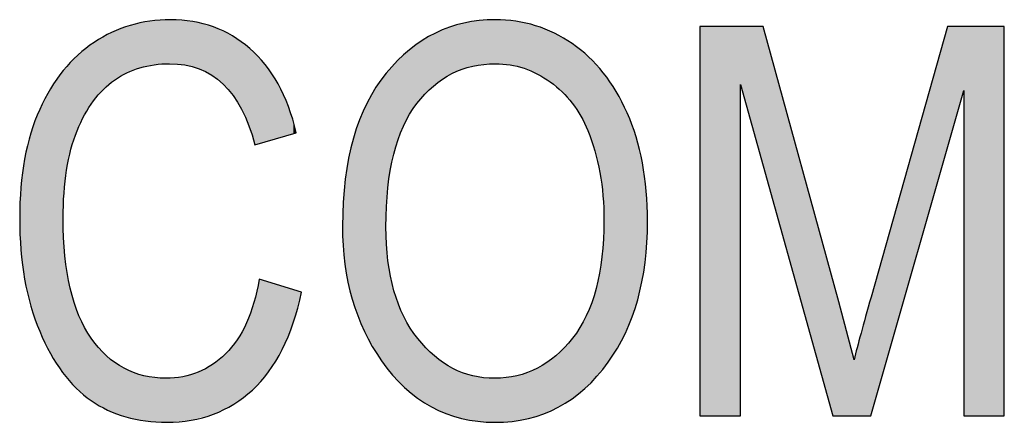
# Model space of a CAD drawing. Extents: x 3.86 to 7.74, y 3.04 to 6.3.
# Drawn here: x 6 to 6.17, y 3.14 to 3.21 of the extents above; entities that cross this region are included whole.
import ezdxf

# ---------------------------------------------------------------- set-up
doc = ezdxf.new("R2010")
doc.units = 0
doc.layers.add('LAYER_1', color=7, linetype='CONTINUOUS')

# ---------------------------------------------------------------- blocks, each defined once
blk = doc.blocks.new('*U101')
at = {"layer": 'LAYER_1', "color": 7}
for points in [[(6.02683, 3.20051), (6.02608, 3.20804), (6.02683, 3.2082)], [(6.0276, 3.20067), (6.02683, 3.2082), (6.0276, 3.20825)], [(6.02963, 3.20081), (6.0276, 3.20825), (6.02963, 3.20839)], [(6.02976, 3.20082), (6.02963, 3.20839), (6.02976, 3.2084)], [(6.03025, 3.20085), (6.02976, 3.2084), (6.03025, 3.20843)], [(6.03039, 3.20084), (6.03025, 3.20843), (6.03039, 3.20844)], [(6.03025, 3.20085), (6.03025, 3.20843), (6.03039, 3.20084)], [(6.03039, 3.20084), (6.03039, 3.20844), (6.0325, 3.20066)], [(6.0325, 3.20066), (6.0325, 3.20827), (6.0329, 3.20063)], [(6.0329, 3.20063), (6.0329, 3.20824), (6.03395, 3.20034)], [(6.03395, 3.20034), (6.03395, 3.20816), (6.03423, 3.20027)], [(6.03423, 3.20027), (6.03423, 3.20813), (6.03518, 3.20001)], [(6.02073, 3.19803), (6.02024, 3.20625), (6.02073, 3.20643)], [(6.02237, 3.19899), (6.02073, 3.20643), (6.02237, 3.20706)], [(6.02268, 3.19917), (6.02237, 3.20706), (6.02268, 3.20718)], [(6.02283, 3.19926), (6.02268, 3.20718), (6.02283, 3.20723)], [(6.02345, 3.19949), (6.02283, 3.20723), (6.02345, 3.20747)], [(6.02512, 3.20014), (6.02345, 3.20747), (6.02512, 3.20783)], [(6.0258, 3.20028), (6.02512, 3.20783), (6.0258, 3.20798)], [(6.02608, 3.20035), (6.0258, 3.20798), (6.02608, 3.20804)], [(6.03518, 3.20001), (6.03518, 3.20789), (6.03531, 3.19997)], [(6.03531, 3.19997), (6.03531, 3.20785), (6.0375, 3.19888)], [(6.0375, 3.19888), (6.0375, 3.20728), (6.03765, 3.19877)], [(6.03765, 3.19877), (6.03765, 3.20724), (6.0378, 3.19865)], [(6.0378, 3.19865), (6.0378, 3.2072), (6.03781, 3.19864)], [(6.03781, 3.19864), (6.03781, 3.2072), (6.03945, 3.19735)], [(6.01881, 3.19643), (6.0172, 3.20454), (6.01881, 3.20544)], [(6.01934, 3.19687), (6.01881, 3.20544), (6.01934, 3.20574)], [(6.01955, 3.19705), (6.01934, 3.20574), (6.01955, 3.20586)], [(6.02024, 3.19762), (6.01955, 3.20586), (6.02024, 3.20625)], [(6.03945, 3.19735), (6.03945, 3.20642), (6.03991, 3.19684)], [(6.03991, 3.19684), (6.03991, 3.20621), (6.04108, 3.1955)], [(6.04108, 3.1955), (6.04108, 3.20565), (6.04118, 3.19539)], [(6.04118, 3.19539), (6.04118, 3.20558), (6.04134, 3.19514)], [(6.04134, 3.19514), (6.04134, 3.20547), (6.04189, 3.19424)], [(6.04189, 3.19424), (6.04189, 3.20507), (6.04267, 3.19299)], [(6.01558, 3.19204), (6.0146, 3.20249), (6.01558, 3.20326)], [(6.0167, 3.19382), (6.01558, 3.20326), (6.0167, 3.20414)], [(6.01671, 3.19384), (6.0167, 3.20414), (6.01671, 3.20415)], [(6.01709, 3.19443), (6.01671, 3.20415), (6.01709, 3.20445)], [(6.0172, 3.19456), (6.01709, 3.20445), (6.0172, 3.20454)], [(6.04267, 3.19299), (6.04267, 3.2045), (6.04352, 3.19108)], [(6.04352, 3.19108), (6.04352, 3.20389), (6.04394, 3.19015)], [(6.04394, 3.19015), (6.04394, 3.20359), (6.04408, 3.18968)], [(6.04408, 3.18968), (6.04408, 3.20348), (6.04453, 3.18826)], [(6.01411, 3.18877), (6.01322, 3.20109), (6.01411, 3.20203)], [(6.01427, 3.18927), (6.01411, 3.20203), (6.01427, 3.2022)], [(6.01439, 3.18953), (6.01427, 3.2022), (6.01439, 3.20233)], [(6.0146, 3.18995), (6.01439, 3.20233), (6.0146, 3.20249)], [(6.04453, 3.18826), (6.04453, 3.20301), (6.04479, 3.18744)], [(6.04479, 3.18744), (6.04479, 3.20275), (6.04497, 3.18688)], [(6.01187, 3.14748), (6.01177, 3.19949), (6.01187, 3.19964)], [(6.01189, 3.17482), (6.01187, 3.19964), (6.01189, 3.19967)], [(6.01202, 3.17854), (6.01189, 3.19967), (6.01202, 3.19981)], [(6.01217, 3.17989), (6.01202, 3.19981), (6.01217, 3.19997)], [(6.01247, 3.18251), (6.01217, 3.19997), (6.01247, 3.20029)], [(6.01308, 3.18541), (6.01247, 3.20029), (6.01308, 3.20094)], [(6.01322, 3.18608), (6.01308, 3.20094), (6.01322, 3.20109)], [(6.01177, 3.14761), (6.0097, 3.19655), (6.01177, 3.19949)], [(6.01177, 3.14761), (6.01177, 3.19949), (6.01187, 3.14748)], [(6.00967, 3.15088), (6.00782, 3.19295), (6.00967, 3.19648)], [(6.0097, 3.15082), (6.00967, 3.19648), (6.0097, 3.19655)], [(6.00967, 3.15088), (6.00967, 3.19648), (6.0097, 3.15082)], [(6.0097, 3.15082), (6.0097, 3.19655), (6.01177, 3.14761)], [(6.00782, 3.15471), (6.00631, 3.1889), (6.00782, 3.19295)], [(6.00782, 3.15471), (6.00782, 3.19295), (6.00967, 3.15088)], [(6.00631, 3.15902), (6.00523, 3.18441), (6.00631, 3.1889)], [(6.00631, 3.15902), (6.00631, 3.1889), (6.00782, 3.15471)], [(6.00523, 3.1637), (6.00459, 3.17951), (6.00523, 3.18441)], [(6.00523, 3.1637), (6.00523, 3.18441), (6.00631, 3.15902)], [(6.00459, 3.16876), (6.00437, 3.17418), (6.00459, 3.17951)], [(6.00459, 3.16876), (6.00459, 3.17951), (6.00523, 3.1637)], [(6.01187, 3.14748), (6.01187, 3.17418), (6.01189, 3.14746)], [(6.01189, 3.14746), (6.01189, 3.17371), (6.01202, 3.14731)], [(6.01202, 3.14731), (6.01202, 3.17098), (6.01217, 3.14713)], [(6.01217, 3.14713), (6.01217, 3.16772), (6.01247, 3.14679)], [(6.01247, 3.14679), (6.01247, 3.16588), (6.01308, 3.14608)], [(6.0457, 3.14587), (6.04497, 3.16044), (6.0457, 3.16368)], [(6.01308, 3.14608), (6.01308, 3.16211), (6.01322, 3.14592)], [(6.01322, 3.14592), (6.01322, 3.16168), (6.01411, 3.14489)], [(6.01411, 3.14489), (6.01411, 3.1589), (6.01427, 3.14476)], [(6.04453, 3.14456), (6.04408, 3.15771), (6.04453, 3.15894)], [(6.04479, 3.14485), (6.04453, 3.15894), (6.04479, 3.15965)], [(6.04497, 3.14505), (6.04479, 3.15965), (6.04497, 3.16044)], [(6.01427, 3.14476), (6.01427, 3.15838), (6.01439, 3.14466)], [(6.01439, 3.14466), (6.01439, 3.158), (6.0146, 3.14449)], [(6.0146, 3.14449), (6.0146, 3.15737), (6.01558, 3.14368)], [(6.04394, 3.14411), (6.04352, 3.15616), (6.04394, 3.1573)], [(6.04408, 3.14422), (6.04394, 3.1573), (6.04408, 3.15771)], [(6.01558, 3.14368), (6.01558, 3.15557), (6.0167, 3.14274)], [(6.04352, 3.14379), (6.04267, 3.15463), (6.04352, 3.15616)], [(6.04267, 3.14315), (6.04189, 3.15322), (6.04267, 3.15463)], [(6.0167, 3.14274), (6.0167, 3.15351), (6.01671, 3.14274)], [(6.01671, 3.14274), (6.01671, 3.15349), (6.01709, 3.14252)], [(6.01709, 3.14252), (6.01709, 3.15306), (6.0172, 3.14245)], [(6.0172, 3.14245), (6.0172, 3.15293), (6.01881, 3.14153)], [(6.04108, 3.14201), (6.03991, 3.15083), (6.04108, 3.15224)], [(6.04118, 3.14206), (6.04108, 3.15224), (6.04118, 3.15236)], [(6.04134, 3.14214), (6.04118, 3.15236), (6.04134, 3.15255)], [(6.04189, 3.14256), (6.04134, 3.15255), (6.04189, 3.15322)], [(6.01881, 3.14153), (6.01881, 3.15109), (6.01934, 3.14123)], [(6.01934, 3.14123), (6.01934, 3.15047), (6.01955, 3.14111)], [(6.03945, 3.14121), (6.03781, 3.14911), (6.03945, 3.15046)], [(6.03991, 3.14143), (6.03945, 3.15046), (6.03991, 3.15083)], [(6.01955, 3.14111), (6.01955, 3.15033), (6.02024, 3.14085)], [(6.02024, 3.14085), (6.02024, 3.14984), (6.02073, 3.14067)], [(6.02073, 3.14067), (6.02073, 3.14949), (6.02237, 3.14005)], [(6.0375, 3.14031), (6.03531, 3.14773), (6.0375, 3.1489)], [(6.03765, 3.14035), (6.0375, 3.1489), (6.03765, 3.14898)], [(6.0378, 3.14039), (6.03765, 3.14898), (6.0378, 3.1491)], [(6.03781, 3.1404), (6.0378, 3.1491), (6.03781, 3.14911)], [(6.02237, 3.14005), (6.02237, 3.14832), (6.02268, 3.13994)], [(6.02268, 3.13994), (6.02268, 3.1482), (6.02283, 3.1399)], [(6.02283, 3.1399), (6.02283, 3.14815), (6.02345, 3.13978)], [(6.02345, 3.13978), (6.02345, 3.14791), (6.02512, 3.13943)], [(6.02512, 3.13943), (6.02512, 3.14728), (6.0258, 3.13929)], [(6.0258, 3.13929), (6.0258, 3.14703), (6.02608, 3.13923)], [(6.02608, 3.13923), (6.02608, 3.14699), (6.02683, 3.13919)], [(6.0329, 3.13926), (6.0325, 3.14686), (6.0329, 3.14698)], [(6.03395, 3.13935), (6.0329, 3.14698), (6.03395, 3.14729)], [(6.03423, 3.13943), (6.03395, 3.14729), (6.03423, 3.14737)], [(6.03518, 3.13968), (6.03423, 3.14737), (6.03518, 3.14765)], [(6.03531, 3.13972), (6.03518, 3.14765), (6.03531, 3.14773)], [(6.02683, 3.13919), (6.02683, 3.14691), (6.0276, 3.13914)], [(6.0276, 3.13914), (6.0276, 3.14682), (6.02963, 3.13901)], [(6.02976, 3.139), (6.02963, 3.14659), (6.02976, 3.14661)], [(6.02963, 3.13901), (6.02963, 3.14659), (6.02976, 3.139)], [(6.03025, 3.13904), (6.02976, 3.14661), (6.03025, 3.14665)], [(6.03039, 3.13905), (6.03025, 3.14665), (6.03039, 3.14666)], [(6.0325, 3.13923), (6.03039, 3.14666), (6.0325, 3.14686)]]:
    blk.add_solid(points, dxfattribs=at)
at = {"layer": 'LAYER_1', "color": 7, "extrusion": (0, 0, -1)}
for points in [[(-6.02683, 3.20051), (-6.02683, 3.2082), (-6.0276, 3.20067)], [(-6.0276, 3.20067), (-6.0276, 3.20825), (-6.02963, 3.20081)], [(-6.02963, 3.20081), (-6.02963, 3.20839), (-6.02976, 3.20082)], [(-6.02976, 3.20082), (-6.02976, 3.2084), (-6.03025, 3.20085)], [(-6.0325, 3.20066), (-6.03039, 3.20844), (-6.0325, 3.20827)], [(-6.0329, 3.20063), (-6.0325, 3.20827), (-6.0329, 3.20824)], [(-6.03395, 3.20034), (-6.0329, 3.20824), (-6.03395, 3.20816)], [(-6.03423, 3.20027), (-6.03395, 3.20816), (-6.03423, 3.20813)], [(-6.03518, 3.20001), (-6.03423, 3.20813), (-6.03518, 3.20789)], [(-6.02073, 3.19803), (-6.02073, 3.20643), (-6.02237, 3.19899)], [(-6.02237, 3.19899), (-6.02237, 3.20706), (-6.02268, 3.19917)], [(-6.02268, 3.19917), (-6.02268, 3.20718), (-6.02283, 3.19926)], [(-6.02283, 3.19926), (-6.02283, 3.20723), (-6.02345, 3.19949)], [(-6.02345, 3.19949), (-6.02345, 3.20747), (-6.02512, 3.20014)], [(-6.02512, 3.20014), (-6.02512, 3.20783), (-6.0258, 3.20028)], [(-6.0258, 3.20028), (-6.0258, 3.20798), (-6.02608, 3.20035)], [(-6.02608, 3.20035), (-6.02608, 3.20804), (-6.02683, 3.20051)], [(-6.03531, 3.19997), (-6.03518, 3.20789), (-6.03531, 3.20785)], [(-6.0375, 3.19888), (-6.03531, 3.20785), (-6.0375, 3.20728)], [(-6.03765, 3.19877), (-6.0375, 3.20728), (-6.03765, 3.20724)], [(-6.0378, 3.19865), (-6.03765, 3.20724), (-6.0378, 3.2072)], [(-6.03781, 3.19864), (-6.0378, 3.2072), (-6.03781, 3.2072)], [(-6.03945, 3.19735), (-6.03781, 3.2072), (-6.03945, 3.20642)], [(-6.01881, 3.19643), (-6.01881, 3.20544), (-6.01934, 3.19687)], [(-6.01934, 3.19687), (-6.01934, 3.20574), (-6.01955, 3.19705)], [(-6.01955, 3.19705), (-6.01955, 3.20586), (-6.02024, 3.19762)], [(-6.02024, 3.19762), (-6.02024, 3.20625), (-6.02073, 3.19803)], [(-6.03991, 3.19684), (-6.03945, 3.20642), (-6.03991, 3.20621)], [(-6.04108, 3.1955), (-6.03991, 3.20621), (-6.04108, 3.20565)], [(-6.04118, 3.19539), (-6.04108, 3.20565), (-6.04118, 3.20558)], [(-6.04134, 3.19514), (-6.04118, 3.20558), (-6.04134, 3.20547)], [(-6.04189, 3.19424), (-6.04134, 3.20547), (-6.04189, 3.20507)], [(-6.04267, 3.19299), (-6.04189, 3.20507), (-6.04267, 3.2045)], [(-6.01558, 3.19204), (-6.01558, 3.20326), (-6.0167, 3.19382)], [(-6.0167, 3.19382), (-6.0167, 3.20414), (-6.01671, 3.19384)], [(-6.01671, 3.19384), (-6.01671, 3.20415), (-6.01709, 3.19443)], [(-6.01709, 3.19443), (-6.01709, 3.20445), (-6.0172, 3.19456)], [(-6.0172, 3.19456), (-6.0172, 3.20454), (-6.01881, 3.19643)], [(-6.04352, 3.19108), (-6.04267, 3.2045), (-6.04352, 3.20389)], [(-6.04394, 3.19015), (-6.04352, 3.20389), (-6.04394, 3.20359)], [(-6.04408, 3.18968), (-6.04394, 3.20359), (-6.04408, 3.20348)], [(-6.04453, 3.18826), (-6.04408, 3.20348), (-6.04453, 3.20301)], [(-6.01411, 3.18877), (-6.01411, 3.20203), (-6.01427, 3.18927)], [(-6.01427, 3.18927), (-6.01427, 3.2022), (-6.01439, 3.18953)], [(-6.01439, 3.18953), (-6.01439, 3.20233), (-6.0146, 3.18995)], [(-6.0146, 3.18995), (-6.0146, 3.20249), (-6.01558, 3.19204)], [(-6.04479, 3.18744), (-6.04453, 3.20301), (-6.04479, 3.20275)], [(-6.04497, 3.18688), (-6.04479, 3.20275), (-6.04497, 3.20256)], [(-6.04497, 3.18688), (-6.04497, 3.20256), (-6.0457, 3.18709)], [(-6.0457, 3.18709), (-6.04497, 3.20256), (-6.0457, 3.2018)], [(-6.0457, 3.18709), (-6.0457, 3.2018), (-6.04674, 3.18739)], [(-6.04674, 3.18739), (-6.0457, 3.2018), (-6.04674, 3.20072)], [(-6.01187, 3.17418), (-6.01187, 3.19964), (-6.01189, 3.17482)], [(-6.01189, 3.17482), (-6.01189, 3.19967), (-6.01202, 3.17854)], [(-6.01202, 3.17854), (-6.01202, 3.19981), (-6.01217, 3.17989)], [(-6.01217, 3.17989), (-6.01217, 3.19997), (-6.01247, 3.18251)], [(-6.01247, 3.18251), (-6.01247, 3.20029), (-6.01308, 3.18541)], [(-6.01308, 3.18541), (-6.01308, 3.20094), (-6.01322, 3.18608)], [(-6.01322, 3.18608), (-6.01322, 3.20109), (-6.01411, 3.18877)], [(-6.04674, 3.18739), (-6.04674, 3.20072), (-6.04734, 3.18756)], [(-6.04734, 3.18756), (-6.04674, 3.20072), (-6.04734, 3.19982)], [(-6.04734, 3.18756), (-6.04734, 3.19982), (-6.04896, 3.18803)], [(-6.04896, 3.18803), (-6.04734, 3.19982), (-6.04896, 3.19738)], [(-6.04896, 3.18803), (-6.04896, 3.19738), (-6.04969, 3.18824)], [(-6.04969, 3.18824), (-6.04896, 3.19738), (-6.04969, 3.19578)], [(-6.04969, 3.18824), (-6.04969, 3.19578), (-6.05075, 3.18855)], [(-6.05075, 3.18855), (-6.04969, 3.19578), (-6.05075, 3.19345)], [(-6.05075, 3.18855), (-6.05075, 3.19345), (-6.05158, 3.18879)], [(-6.05158, 3.18879), (-6.05075, 3.19345), (-6.05158, 3.1907)], [(-6.05158, 3.18879), (-6.05158, 3.1907), (-6.05211, 3.18894)], [(-6.01189, 3.14746), (-6.01187, 3.17418), (-6.01189, 3.17371)], [(-6.01202, 3.14731), (-6.01189, 3.17371), (-6.01202, 3.17098)], [(-6.01217, 3.14713), (-6.01202, 3.17098), (-6.01217, 3.16772)], [(-6.01247, 3.14679), (-6.01217, 3.16772), (-6.01247, 3.16588)], [(-6.01308, 3.14608), (-6.01247, 3.16588), (-6.01308, 3.16211)], [(-6.0457, 3.14587), (-6.0457, 3.16368), (-6.04674, 3.14703)], [(-6.04674, 3.14703), (-6.0457, 3.16368), (-6.04674, 3.16337)], [(-6.04674, 3.14703), (-6.04674, 3.16337), (-6.04734, 3.1477)], [(-6.04734, 3.1477), (-6.04674, 3.16337), (-6.04734, 3.16318)], [(-6.04734, 3.1477), (-6.04734, 3.16318), (-6.04896, 3.15037)], [(-6.04896, 3.15037), (-6.04734, 3.16318), (-6.04896, 3.16268)], [(-6.04896, 3.15037), (-6.04896, 3.16268), (-6.04969, 3.15156)], [(-6.04969, 3.15156), (-6.04896, 3.16268), (-6.04969, 3.16246)], [(-6.04969, 3.15156), (-6.04969, 3.16246), (-6.05075, 3.15413)], [(-6.05075, 3.15413), (-6.04969, 3.16246), (-6.05075, 3.16213)], [(-6.01322, 3.14592), (-6.01308, 3.16211), (-6.01322, 3.16168)], [(-6.01411, 3.14489), (-6.01322, 3.16168), (-6.01411, 3.1589)], [(-6.05075, 3.15413), (-6.05075, 3.16213), (-6.05158, 3.15614)], [(-6.05158, 3.15614), (-6.05075, 3.16213), (-6.05158, 3.16188)], [(-6.05158, 3.15614), (-6.05158, 3.16188), (-6.05211, 3.15809)], [(-6.05211, 3.15809), (-6.05158, 3.16188), (-6.05211, 3.16171)], [(-6.05211, 3.15809), (-6.05211, 3.16171), (-6.05302, 3.16143)], [(-6.01427, 3.14476), (-6.01411, 3.1589), (-6.01427, 3.15838)], [(-6.04453, 3.14456), (-6.04453, 3.15894), (-6.04479, 3.14485)], [(-6.04479, 3.14485), (-6.04479, 3.15965), (-6.04497, 3.14505)], [(-6.04497, 3.14505), (-6.04497, 3.16044), (-6.0457, 3.14587)], [(-6.01439, 3.14466), (-6.01427, 3.15838), (-6.01439, 3.158)], [(-6.0146, 3.14449), (-6.01439, 3.158), (-6.0146, 3.15737)], [(-6.01558, 3.14368), (-6.0146, 3.15737), (-6.01558, 3.15557)], [(-6.04394, 3.14411), (-6.04394, 3.1573), (-6.04408, 3.14422)], [(-6.04408, 3.14422), (-6.04408, 3.15771), (-6.04453, 3.14456)], [(-6.0167, 3.14274), (-6.01558, 3.15557), (-6.0167, 3.15351)], [(-6.04352, 3.14379), (-6.04352, 3.15616), (-6.04394, 3.14411)], [(-6.04267, 3.14315), (-6.04267, 3.15463), (-6.04352, 3.14379)], [(-6.01671, 3.14274), (-6.0167, 3.15351), (-6.01671, 3.15349)], [(-6.01709, 3.14252), (-6.01671, 3.15349), (-6.01709, 3.15306)], [(-6.0172, 3.14245), (-6.01709, 3.15306), (-6.0172, 3.15293)], [(-6.01881, 3.14153), (-6.0172, 3.15293), (-6.01881, 3.15109)], [(-6.04108, 3.14201), (-6.04108, 3.15224), (-6.04118, 3.14206)], [(-6.04118, 3.14206), (-6.04118, 3.15236), (-6.04134, 3.14214)], [(-6.04134, 3.14214), (-6.04134, 3.15255), (-6.04189, 3.14256)], [(-6.04189, 3.14256), (-6.04189, 3.15322), (-6.04267, 3.14315)], [(-6.01934, 3.14123), (-6.01881, 3.15109), (-6.01934, 3.15047)], [(-6.01955, 3.14111), (-6.01934, 3.15047), (-6.01955, 3.15033)], [(-6.03945, 3.14121), (-6.03945, 3.15046), (-6.03991, 3.14143)], [(-6.03991, 3.14143), (-6.03991, 3.15083), (-6.04108, 3.14201)], [(-6.02024, 3.14085), (-6.01955, 3.15033), (-6.02024, 3.14984)], [(-6.02073, 3.14067), (-6.02024, 3.14984), (-6.02073, 3.14949)], [(-6.02237, 3.14005), (-6.02073, 3.14949), (-6.02237, 3.14832)], [(-6.0375, 3.14031), (-6.0375, 3.1489), (-6.03765, 3.14035)], [(-6.03765, 3.14035), (-6.03765, 3.14898), (-6.0378, 3.14039)], [(-6.0378, 3.14039), (-6.0378, 3.1491), (-6.03781, 3.1404)], [(-6.03781, 3.1404), (-6.03781, 3.14911), (-6.03945, 3.14121)], [(-6.02268, 3.13994), (-6.02237, 3.14832), (-6.02268, 3.1482)], [(-6.02283, 3.1399), (-6.02268, 3.1482), (-6.02283, 3.14815)], [(-6.02345, 3.13978), (-6.02283, 3.14815), (-6.02345, 3.14791)], [(-6.02512, 3.13943), (-6.02345, 3.14791), (-6.02512, 3.14728)], [(-6.0258, 3.13929), (-6.02512, 3.14728), (-6.0258, 3.14703)], [(-6.02608, 3.13923), (-6.0258, 3.14703), (-6.02608, 3.14699)], [(-6.02683, 3.13919), (-6.02608, 3.14699), (-6.02683, 3.14691)], [(-6.0329, 3.13926), (-6.0329, 3.14698), (-6.03395, 3.13935)], [(-6.03395, 3.13935), (-6.03395, 3.14729), (-6.03423, 3.13943)], [(-6.03423, 3.13943), (-6.03423, 3.14737), (-6.03518, 3.13968)], [(-6.03518, 3.13968), (-6.03518, 3.14765), (-6.03531, 3.13972)], [(-6.03531, 3.13972), (-6.03531, 3.14773), (-6.0375, 3.14031)], [(-6.0276, 3.13914), (-6.02683, 3.14691), (-6.0276, 3.14682)], [(-6.02963, 3.13901), (-6.0276, 3.14682), (-6.02963, 3.14659)], [(-6.02976, 3.139), (-6.02976, 3.14661), (-6.03025, 3.13904)], [(-6.03025, 3.13904), (-6.03025, 3.14665), (-6.03039, 3.13905)], [(-6.03039, 3.13905), (-6.03039, 3.14666), (-6.0325, 3.13923)], [(-6.0325, 3.13923), (-6.0325, 3.14686), (-6.0329, 3.13926)]]:
    blk.add_solid(points, dxfattribs=at)
blk = doc.blocks.new('*U102')
at = {"layer": 'LAYER_1', "color": 7}
for points in [[(6.08343, 3.20057), (6.08259, 3.20812), (6.08343, 3.20826)], [(6.08369, 3.20061), (6.08343, 3.20826), (6.08369, 3.2083)], [(6.08443, 3.20073), (6.08369, 3.2083), (6.08443, 3.20834)], [(6.08447, 3.20074), (6.08443, 3.20834), (6.08447, 3.20834)], [(6.08635, 3.20084), (6.08447, 3.20834), (6.08635, 3.20844)], [(6.0864, 3.20084), (6.08635, 3.20844), (6.0864, 3.20844)], [(6.08644, 3.20085), (6.0864, 3.20844), (6.08644, 3.20844)], [(6.08648, 3.20085), (6.08648, 3.20844), (6.08831, 3.2007)], [(6.08831, 3.2007), (6.08831, 3.20831), (6.089, 3.20065)], [(6.089, 3.20065), (6.089, 3.20826), (6.08935, 3.20056)], [(6.08935, 3.20056), (6.08935, 3.20823), (6.09, 3.2004)], [(6.09, 3.2004), (6.09, 3.20818), (6.09019, 3.20036)], [(6.09019, 3.20036), (6.09019, 3.20814), (6.09141, 3.20006)], [(6.07733, 3.19817), (6.07611, 3.20614), (6.07733, 3.20665)], [(6.07749, 3.19826), (6.07733, 3.20665), (6.07749, 3.20672)], [(6.07794, 3.19853), (6.07749, 3.20672), (6.07794, 3.2069)], [(6.07852, 3.19887), (6.07794, 3.2069), (6.07852, 3.20715)], [(6.07898, 3.19914), (6.07852, 3.20715), (6.07898, 3.20728)], [(6.07911, 3.19919), (6.07898, 3.20728), (6.07911, 3.20732)], [(6.08061, 3.19984), (6.07911, 3.20732), (6.08061, 3.20774)], [(6.08072, 3.19989), (6.08061, 3.20774), (6.08072, 3.20778)], [(6.08081, 3.19991), (6.08072, 3.20778), (6.08081, 3.2078)], [(6.08105, 3.19998), (6.08081, 3.2078), (6.08105, 3.20787)], [(6.08255, 3.20042), (6.08105, 3.20787), (6.08255, 3.20811)], [(6.08259, 3.20043), (6.08255, 3.20811), (6.08259, 3.20812)], [(6.09141, 3.20006), (6.09141, 3.20786), (6.09199, 3.19981)], [(6.09199, 3.19981), (6.09199, 3.20773), (6.09216, 3.19974)], [(6.09216, 3.19974), (6.09216, 3.20769), (6.0934, 3.19921)], [(6.0934, 3.19921), (6.0934, 3.20741), (6.09371, 3.19908)], [(6.09371, 3.19908), (6.09371, 3.20728), (6.09372, 3.19907)], [(6.09372, 3.19907), (6.09372, 3.20728), (6.09481, 3.1984)], [(6.09481, 3.1984), (6.09481, 3.20685), (6.09535, 3.19807)], [(6.09535, 3.19807), (6.09535, 3.20663), (6.09594, 3.1977)], [(6.07382, 3.19493), (6.07306, 3.20429), (6.07382, 3.20485)], [(6.07541, 3.19662), (6.07382, 3.20485), (6.07541, 3.20575)], [(6.07577, 3.19699), (6.07541, 3.20575), (6.07577, 3.20595)], [(6.07593, 3.19712), (6.07577, 3.20595), (6.07593, 3.20604)], [(6.07611, 3.19725), (6.07593, 3.20604), (6.07611, 3.20614)], [(6.09594, 3.1977), (6.09594, 3.2064), (6.09664, 3.19711)], [(6.09664, 3.19711), (6.09664, 3.20612), (6.09691, 3.19689)], [(6.09691, 3.19689), (6.09691, 3.20596), (6.09733, 3.19654)], [(6.09733, 3.19654), (6.09733, 3.20572), (6.09797, 3.196)], [(6.09797, 3.196), (6.09797, 3.20535), (6.0997, 3.19407)], [(6.07164, 3.19209), (6.07081, 3.20251), (6.07164, 3.20326)], [(6.07167, 3.19215), (6.07164, 3.20326), (6.07167, 3.20328)], [(6.07177, 3.1923), (6.07167, 3.20328), (6.07177, 3.20336)], [(6.07292, 3.19399), (6.07177, 3.20336), (6.07292, 3.20419)], [(6.07304, 3.19411), (6.07292, 3.20419), (6.07304, 3.20428)], [(6.07306, 3.19413), (6.07304, 3.20428), (6.07306, 3.20429)], [(6.0997, 3.19407), (6.0997, 3.20434), (6.09972, 3.19404)], [(6.09972, 3.19404), (6.09972, 3.20432), (6.09978, 3.19396)], [(6.09978, 3.19396), (6.09978, 3.20428), (6.10105, 3.19205)], [(6.10105, 3.19205), (6.10105, 3.20325), (6.1012, 3.19182)], [(6.1012, 3.19182), (6.1012, 3.20313), (6.10192, 3.19035)], [(6.06958, 3.18746), (6.06895, 3.20069), (6.06958, 3.20139)], [(6.06967, 3.18777), (6.06958, 3.20139), (6.06967, 3.20147)], [(6.06972, 3.1879), (6.06967, 3.20147), (6.06972, 3.20151)], [(6.07059, 3.19008), (6.06972, 3.20151), (6.07059, 3.2023)], [(6.07066, 3.19022), (6.07059, 3.2023), (6.07066, 3.20237)], [(6.07081, 3.19051), (6.07066, 3.20237), (6.07081, 3.20251)], [(6.10192, 3.19035), (6.10192, 3.20255), (6.10216, 3.18986)], [(6.10216, 3.18986), (6.10216, 3.20236), (6.10241, 3.18935)], [(6.10241, 3.18935), (6.10241, 3.20215), (6.10256, 3.18891)], [(6.10256, 3.18891), (6.10256, 3.20203), (6.10309, 3.18738)], [(6.10309, 3.18738), (6.10309, 3.20145), (6.10363, 3.18582)], [(6.06873, 3.18418), (6.06792, 3.19954), (6.06873, 3.20045)], [(6.06892, 3.18523), (6.06873, 3.20045), (6.06892, 3.20065)], [(6.06895, 3.18534), (6.06892, 3.20065), (6.06895, 3.20069)], [(6.10363, 3.18582), (6.10363, 3.20086), (6.10385, 3.18488)], [(6.10385, 3.18488), (6.10385, 3.20062), (6.104, 3.18424)], [(6.104, 3.18424), (6.104, 3.20046), (6.10451, 3.18206)], [(6.10451, 3.18206), (6.10451, 3.19991), (6.10486, 3.17932)], [(6.0668, 3.14963), (6.06586, 3.19679), (6.0668, 3.19809)], [(6.06758, 3.14864), (6.0668, 3.19809), (6.06758, 3.19915)], [(6.0668, 3.14963), (6.0668, 3.19809), (6.06758, 3.14864)], [(6.06763, 3.17381), (6.06758, 3.19915), (6.06763, 3.19922)], [(6.06791, 3.17945), (6.06763, 3.19922), (6.06791, 3.19953)], [(6.06792, 3.17949), (6.06791, 3.19953), (6.06792, 3.19954)], [(6.10486, 3.17932), (6.10486, 3.19952), (6.10503, 3.17807)], [(6.10503, 3.17807), (6.10503, 3.19934), (6.10509, 3.17658)], [(6.10509, 3.17658), (6.10509, 3.19928), (6.1052, 3.17386)], [(6.06586, 3.15126), (6.06432, 3.19411), (6.06586, 3.19679)], [(6.06586, 3.15126), (6.06586, 3.19679), (6.0668, 3.14963)], [(6.06386, 3.15468), (6.06302, 3.19118), (6.06386, 3.19306)], [(6.06432, 3.15389), (6.06386, 3.19306), (6.06432, 3.19411)], [(6.06386, 3.15468), (6.06386, 3.19306), (6.06432, 3.15389)], [(6.06432, 3.15389), (6.06432, 3.19411), (6.06586, 3.15126)], [(6.06302, 3.15689), (6.06196, 3.18801), (6.06302, 3.19118)], [(6.06302, 3.15689), (6.06302, 3.19118), (6.06386, 3.15468)], [(6.06196, 3.15969), (6.06176, 3.18716), (6.06196, 3.18801)], [(6.06196, 3.15969), (6.06196, 3.18801), (6.06302, 3.15689)], [(6.06176, 3.16023), (6.06114, 3.18458), (6.06176, 3.18716)], [(6.06176, 3.16023), (6.06176, 3.18716), (6.06196, 3.15969)], [(6.06114, 3.16321), (6.06055, 3.18091), (6.06114, 3.18458)], [(6.06114, 3.16321), (6.06114, 3.18458), (6.06176, 3.16023)], [(6.0605, 3.16628), (6.06008, 3.17283), (6.0605, 3.18004)], [(6.06055, 3.16604), (6.0605, 3.18004), (6.06055, 3.18091)], [(6.0605, 3.16628), (6.0605, 3.18004), (6.06055, 3.16604)], [(6.06055, 3.16604), (6.06055, 3.18091), (6.06114, 3.16321)], [(6.06758, 3.14864), (6.06758, 3.17272), (6.06763, 3.14857)], [(6.1052, 3.14844), (6.10509, 3.17176), (6.1052, 3.17386)], [(6.06763, 3.14857), (6.06763, 3.17179), (6.06791, 3.1482)], [(6.10509, 3.1483), (6.10503, 3.17061), (6.10509, 3.17176)], [(6.10503, 3.14822), (6.10486, 3.16755), (6.10503, 3.17061)], [(6.10486, 3.14802), (6.10451, 3.16561), (6.10486, 3.16755)], [(6.06791, 3.1482), (6.06791, 3.16699), (6.06792, 3.14819)], [(6.06792, 3.14819), (6.06792, 3.16686), (6.06873, 3.14714)], [(6.10451, 3.14757), (6.104, 3.16286), (6.10451, 3.16561)], [(6.06873, 3.14714), (6.06873, 3.16277), (6.06892, 3.14695)], [(6.104, 3.14693), (6.10385, 3.16206), (6.104, 3.16286)], [(6.06892, 3.14695), (6.06892, 3.16186), (6.06895, 3.14692)], [(6.06895, 3.14692), (6.06895, 3.16169), (6.06958, 3.14627)], [(6.10363, 3.14656), (6.10309, 3.15962), (6.10363, 3.16136)], [(6.10385, 3.14678), (6.10363, 3.16136), (6.10385, 3.16206)], [(6.06958, 3.14627), (6.06958, 3.1598), (6.06967, 3.14617)], [(6.06967, 3.14617), (6.06967, 3.15953), (6.06972, 3.14612)], [(6.06972, 3.14612), (6.06972, 3.15937), (6.07059, 3.14522)], [(6.10309, 3.14601), (6.10256, 3.15834), (6.10309, 3.15962)], [(6.07059, 3.14522), (6.07059, 3.1574), (6.07066, 3.14514)], [(6.07066, 3.14514), (6.07066, 3.15723), (6.07081, 3.14498)], [(6.10216, 3.14506), (6.10192, 3.15694), (6.10216, 3.15738)], [(6.10241, 3.14532), (6.10216, 3.15738), (6.10241, 3.15798)], [(6.10256, 3.14547), (6.10241, 3.15798), (6.10256, 3.15834)], [(6.07081, 3.14498), (6.07081, 3.15696), (6.07164, 3.14431)], [(6.07164, 3.14431), (6.07164, 3.15549), (6.07167, 3.14428)], [(6.1012, 3.14425), (6.10105, 3.15534), (6.1012, 3.15562)], [(6.10192, 3.14482), (6.1012, 3.15562), (6.10192, 3.15694)], [(6.07167, 3.14428), (6.07167, 3.15544), (6.07177, 3.1442)], [(6.07177, 3.1442), (6.07177, 3.15525), (6.07292, 3.14325)], [(6.10105, 3.14413), (6.09978, 3.15351), (6.10105, 3.15534)], [(6.07292, 3.14325), (6.07292, 3.15365), (6.07304, 3.14316)], [(6.07304, 3.14316), (6.07304, 3.15348), (6.07306, 3.14315)], [(6.07306, 3.14315), (6.07306, 3.15346), (6.07382, 3.14267)], [(6.07382, 3.14267), (6.07382, 3.15266), (6.07541, 3.14166)], [(6.0997, 3.14304), (6.09797, 3.1516), (6.0997, 3.15343)], [(6.09972, 3.14306), (6.0997, 3.15343), (6.09972, 3.15346)], [(6.09978, 3.14311), (6.09972, 3.15346), (6.09978, 3.15351)], [(6.07541, 3.14166), (6.07541, 3.151), (6.07577, 3.1415)], [(6.07577, 3.1415), (6.07577, 3.15062), (6.07593, 3.14142)], [(6.07593, 3.14142), (6.07593, 3.15045), (6.07611, 3.14134)], [(6.09691, 3.1414), (6.09664, 3.15028), (6.09691, 3.15049)], [(6.09733, 3.14159), (6.09691, 3.15049), (6.09733, 3.15093)], [(6.09797, 3.14198), (6.09733, 3.15093), (6.09797, 3.1516)], [(6.07611, 3.14134), (6.07611, 3.15032), (6.07733, 3.14078)], [(6.07733, 3.14078), (6.07733, 3.14939), (6.07749, 3.1407)], [(6.07749, 3.1407), (6.07749, 3.14927), (6.07794, 3.1405)], [(6.07794, 3.1405), (6.07794, 3.149), (6.07852, 3.14032)], [(6.07852, 3.14032), (6.07852, 3.14866), (6.07898, 3.14017)], [(6.09481, 3.14045), (6.09372, 3.14833), (6.09481, 3.14898)], [(6.09535, 3.1407), (6.09481, 3.14898), (6.09535, 3.1493)], [(6.09594, 3.14096), (6.09535, 3.1493), (6.09594, 3.14975)], [(6.09664, 3.14128), (6.09594, 3.14975), (6.09664, 3.15028)], [(6.07898, 3.14017), (6.07898, 3.14839), (6.07911, 3.14013)], [(6.07911, 3.14013), (6.07911, 3.14831), (6.08061, 3.13967)], [(6.08061, 3.13967), (6.08061, 3.14765), (6.08072, 3.13965)], [(6.08072, 3.13965), (6.08072, 3.1476), (6.08081, 3.13963)], [(6.08081, 3.13963), (6.08081, 3.14756), (6.08105, 3.13959)], [(6.08105, 3.13959), (6.08105, 3.14749), (6.08255, 3.13932)], [(6.08255, 3.13932), (6.08255, 3.14703), (6.08259, 3.13932)], [(6.08259, 3.13932), (6.08259, 3.14702), (6.08343, 3.13917)], [(6.09, 3.13927), (6.08935, 3.14688), (6.09, 3.14699)], [(6.09019, 3.13931), (6.09, 3.14699), (6.09019, 3.14703)], [(6.09141, 3.13952), (6.09019, 3.14703), (6.09141, 3.14739)], [(6.09199, 3.13962), (6.09141, 3.14739), (6.09199, 3.14757)], [(6.09216, 3.13965), (6.09199, 3.14757), (6.09216, 3.14764)], [(6.0934, 3.14002), (6.09216, 3.14764), (6.0934, 3.14819)], [(6.09371, 3.14012), (6.0934, 3.14819), (6.09371, 3.14832)], [(6.09372, 3.14012), (6.09371, 3.14832), (6.09372, 3.14833)], [(6.08343, 3.13917), (6.08343, 3.14688), (6.08369, 3.13915)], [(6.08369, 3.13915), (6.08369, 3.14683), (6.08443, 3.13911)], [(6.08443, 3.13911), (6.08443, 3.1467), (6.08447, 3.13911)], [(6.08447, 3.13911), (6.08447, 3.1467), (6.08635, 3.139)], [(6.0864, 3.139), (6.08635, 3.14659), (6.0864, 3.1466)], [(6.08635, 3.139), (6.08635, 3.14659), (6.0864, 3.139)], [(6.08644, 3.139), (6.0864, 3.1466), (6.08644, 3.1466)], [(6.08648, 3.139), (6.08644, 3.1466), (6.08648, 3.1466)], [(6.08831, 3.1391), (6.08648, 3.1466), (6.08831, 3.1467)], [(6.089, 3.13914), (6.08831, 3.1467), (6.089, 3.14682)], [(6.08935, 3.13916), (6.089, 3.14682), (6.08935, 3.14688)]]:
    blk.add_solid(points, dxfattribs=at)
at = {"layer": 'LAYER_1', "color": 7, "extrusion": (0, 0, -1)}
for points in [[(-6.08343, 3.20057), (-6.08343, 3.20826), (-6.08369, 3.20061)], [(-6.08369, 3.20061), (-6.08369, 3.2083), (-6.08443, 3.20073)], [(-6.08443, 3.20073), (-6.08443, 3.20834), (-6.08447, 3.20074)], [(-6.08447, 3.20074), (-6.08447, 3.20834), (-6.08635, 3.20084)], [(-6.08635, 3.20084), (-6.08635, 3.20844), (-6.0864, 3.20084)], [(-6.0864, 3.20084), (-6.0864, 3.20844), (-6.08644, 3.20085)], [(-6.08644, 3.20085), (-6.08644, 3.20844), (-6.08648, 3.20085)], [(-6.08648, 3.20085), (-6.08644, 3.20844), (-6.08648, 3.20844)], [(-6.08831, 3.2007), (-6.08648, 3.20844), (-6.08831, 3.20831)], [(-6.089, 3.20065), (-6.08831, 3.20831), (-6.089, 3.20826)], [(-6.08935, 3.20056), (-6.089, 3.20826), (-6.08935, 3.20823)], [(-6.09, 3.2004), (-6.08935, 3.20823), (-6.09, 3.20818)], [(-6.09019, 3.20036), (-6.09, 3.20818), (-6.09019, 3.20814)], [(-6.09141, 3.20006), (-6.09019, 3.20814), (-6.09141, 3.20786)], [(-6.07733, 3.19817), (-6.07733, 3.20665), (-6.07749, 3.19826)], [(-6.07749, 3.19826), (-6.07749, 3.20672), (-6.07794, 3.19853)], [(-6.07794, 3.19853), (-6.07794, 3.2069), (-6.07852, 3.19887)], [(-6.07852, 3.19887), (-6.07852, 3.20715), (-6.07898, 3.19914)], [(-6.07898, 3.19914), (-6.07898, 3.20728), (-6.07911, 3.19919)], [(-6.07911, 3.19919), (-6.07911, 3.20732), (-6.08061, 3.19984)], [(-6.08061, 3.19984), (-6.08061, 3.20774), (-6.08072, 3.19989)], [(-6.08072, 3.19989), (-6.08072, 3.20778), (-6.08081, 3.19991)], [(-6.08081, 3.19991), (-6.08081, 3.2078), (-6.08105, 3.19998)], [(-6.08105, 3.19998), (-6.08105, 3.20787), (-6.08255, 3.20042)], [(-6.08255, 3.20042), (-6.08255, 3.20811), (-6.08259, 3.20043)], [(-6.08259, 3.20043), (-6.08259, 3.20812), (-6.08343, 3.20057)], [(-6.09199, 3.19981), (-6.09141, 3.20786), (-6.09199, 3.20773)], [(-6.09216, 3.19974), (-6.09199, 3.20773), (-6.09216, 3.20769)], [(-6.0934, 3.19921), (-6.09216, 3.20769), (-6.0934, 3.20741)], [(-6.09371, 3.19908), (-6.0934, 3.20741), (-6.09371, 3.20728)], [(-6.09372, 3.19907), (-6.09371, 3.20728), (-6.09372, 3.20728)], [(-6.09481, 3.1984), (-6.09372, 3.20728), (-6.09481, 3.20685)], [(-6.09535, 3.19807), (-6.09481, 3.20685), (-6.09535, 3.20663)], [(-6.09594, 3.1977), (-6.09535, 3.20663), (-6.09594, 3.2064)], [(-6.07382, 3.19493), (-6.07382, 3.20485), (-6.07541, 3.19662)], [(-6.07541, 3.19662), (-6.07541, 3.20575), (-6.07577, 3.19699)], [(-6.07577, 3.19699), (-6.07577, 3.20595), (-6.07593, 3.19712)], [(-6.07593, 3.19712), (-6.07593, 3.20604), (-6.07611, 3.19725)], [(-6.07611, 3.19725), (-6.07611, 3.20614), (-6.07733, 3.19817)], [(-6.09664, 3.19711), (-6.09594, 3.2064), (-6.09664, 3.20612)], [(-6.09691, 3.19689), (-6.09664, 3.20612), (-6.09691, 3.20596)], [(-6.09733, 3.19654), (-6.09691, 3.20596), (-6.09733, 3.20572)], [(-6.09797, 3.196), (-6.09733, 3.20572), (-6.09797, 3.20535)], [(-6.0997, 3.19407), (-6.09797, 3.20535), (-6.0997, 3.20434)], [(-6.07164, 3.19209), (-6.07164, 3.20326), (-6.07167, 3.19215)], [(-6.07167, 3.19215), (-6.07167, 3.20328), (-6.07177, 3.1923)], [(-6.07177, 3.1923), (-6.07177, 3.20336), (-6.07292, 3.19399)], [(-6.07292, 3.19399), (-6.07292, 3.20419), (-6.07304, 3.19411)], [(-6.07304, 3.19411), (-6.07304, 3.20428), (-6.07306, 3.19413)], [(-6.07306, 3.19413), (-6.07306, 3.20429), (-6.07382, 3.19493)], [(-6.09972, 3.19404), (-6.0997, 3.20434), (-6.09972, 3.20432)], [(-6.09978, 3.19396), (-6.09972, 3.20432), (-6.09978, 3.20428)], [(-6.10105, 3.19205), (-6.09978, 3.20428), (-6.10105, 3.20325)], [(-6.1012, 3.19182), (-6.10105, 3.20325), (-6.1012, 3.20313)], [(-6.10192, 3.19035), (-6.1012, 3.20313), (-6.10192, 3.20255)], [(-6.06958, 3.18746), (-6.06958, 3.20139), (-6.06967, 3.18777)], [(-6.06967, 3.18777), (-6.06967, 3.20147), (-6.06972, 3.1879)], [(-6.06972, 3.1879), (-6.06972, 3.20151), (-6.07059, 3.19008)], [(-6.07059, 3.19008), (-6.07059, 3.2023), (-6.07066, 3.19022)], [(-6.07066, 3.19022), (-6.07066, 3.20237), (-6.07081, 3.19051)], [(-6.07081, 3.19051), (-6.07081, 3.20251), (-6.07164, 3.19209)], [(-6.10216, 3.18986), (-6.10192, 3.20255), (-6.10216, 3.20236)], [(-6.10241, 3.18935), (-6.10216, 3.20236), (-6.10241, 3.20215)], [(-6.10256, 3.18891), (-6.10241, 3.20215), (-6.10256, 3.20203)], [(-6.10309, 3.18738), (-6.10256, 3.20203), (-6.10309, 3.20145)], [(-6.10363, 3.18582), (-6.10309, 3.20145), (-6.10363, 3.20086)], [(-6.06873, 3.18418), (-6.06873, 3.20045), (-6.06892, 3.18523)], [(-6.06892, 3.18523), (-6.06892, 3.20065), (-6.06895, 3.18534)], [(-6.06895, 3.18534), (-6.06895, 3.20069), (-6.06958, 3.18746)], [(-6.10385, 3.18488), (-6.10363, 3.20086), (-6.10385, 3.20062)], [(-6.104, 3.18424), (-6.10385, 3.20062), (-6.104, 3.20046)], [(-6.10451, 3.18206), (-6.104, 3.20046), (-6.10451, 3.19991)], [(-6.10486, 3.17932), (-6.10451, 3.19991), (-6.10486, 3.19952)], [(-6.06758, 3.17272), (-6.06758, 3.19915), (-6.06763, 3.17381)], [(-6.06763, 3.17381), (-6.06763, 3.19922), (-6.06791, 3.17945)], [(-6.06791, 3.17945), (-6.06791, 3.19953), (-6.06792, 3.17949)], [(-6.06792, 3.17949), (-6.06792, 3.19954), (-6.06873, 3.18418)], [(-6.10503, 3.17807), (-6.10486, 3.19952), (-6.10503, 3.19934)], [(-6.10509, 3.17658), (-6.10503, 3.19934), (-6.10509, 3.19928)], [(-6.1052, 3.17386), (-6.10509, 3.19928), (-6.1052, 3.19911)], [(-6.1052, 3.14844), (-6.1052, 3.19911), (-6.10593, 3.14936)], [(-6.10593, 3.14936), (-6.1052, 3.19911), (-6.10593, 3.19805)], [(-6.10593, 3.14936), (-6.10593, 3.19805), (-6.10731, 3.15169)], [(-6.10731, 3.15169), (-6.10593, 3.19805), (-6.10731, 3.19605)], [(-6.10731, 3.15169), (-6.10731, 3.19605), (-6.1089, 3.15439)], [(-6.1089, 3.15439), (-6.10731, 3.19605), (-6.1089, 3.19296)], [(-6.1089, 3.15439), (-6.1089, 3.19296), (-6.10922, 3.15523)], [(-6.10922, 3.15523), (-6.1089, 3.19296), (-6.10922, 3.19236)], [(-6.10922, 3.15523), (-6.10922, 3.19236), (-6.11075, 3.15937)], [(-6.11075, 3.15937), (-6.10922, 3.19236), (-6.11075, 3.18824)], [(-6.11075, 3.15937), (-6.11075, 3.18824), (-6.11102, 3.16012)], [(-6.11102, 3.16012), (-6.11075, 3.18824), (-6.11102, 3.18711)], [(-6.11102, 3.16012), (-6.11102, 3.18711), (-6.11184, 3.16426)], [(-6.11184, 3.16426), (-6.11102, 3.18711), (-6.11184, 3.18376)], [(-6.11184, 3.16426), (-6.11184, 3.18376), (-6.11229, 3.16655)], [(-6.11229, 3.16655), (-6.11184, 3.18376), (-6.11229, 3.18041)], [(-6.11229, 3.16655), (-6.11229, 3.18041), (-6.1125, 3.16998)], [(-6.1125, 3.16998), (-6.11229, 3.18041), (-6.1125, 3.1789)], [(-6.1125, 3.16998), (-6.1125, 3.1789), (-6.11272, 3.17367)], [(-6.06763, 3.14857), (-6.06758, 3.17272), (-6.06763, 3.17179)], [(-6.06791, 3.1482), (-6.06763, 3.17179), (-6.06791, 3.16699)], [(-6.10509, 3.1483), (-6.10509, 3.17176), (-6.1052, 3.14844)], [(-6.10503, 3.14822), (-6.10503, 3.17061), (-6.10509, 3.1483)], [(-6.10486, 3.14802), (-6.10486, 3.16755), (-6.10503, 3.14822)], [(-6.06792, 3.14819), (-6.06791, 3.16699), (-6.06792, 3.16686)], [(-6.06873, 3.14714), (-6.06792, 3.16686), (-6.06873, 3.16277)], [(-6.10451, 3.14757), (-6.10451, 3.16561), (-6.10486, 3.14802)], [(-6.06892, 3.14695), (-6.06873, 3.16277), (-6.06892, 3.16186)], [(-6.104, 3.14693), (-6.104, 3.16286), (-6.10451, 3.14757)], [(-6.06895, 3.14692), (-6.06892, 3.16186), (-6.06895, 3.16169)], [(-6.06958, 3.14627), (-6.06895, 3.16169), (-6.06958, 3.1598)], [(-6.10363, 3.14656), (-6.10363, 3.16136), (-6.10385, 3.14678)], [(-6.10385, 3.14678), (-6.10385, 3.16206), (-6.104, 3.14693)], [(-6.06967, 3.14617), (-6.06958, 3.1598), (-6.06967, 3.15953)], [(-6.06972, 3.14612), (-6.06967, 3.15953), (-6.06972, 3.15937)], [(-6.07059, 3.14522), (-6.06972, 3.15937), (-6.07059, 3.1574)], [(-6.10309, 3.14601), (-6.10309, 3.15962), (-6.10363, 3.14656)], [(-6.07066, 3.14514), (-6.07059, 3.1574), (-6.07066, 3.15723)], [(-6.07081, 3.14498), (-6.07066, 3.15723), (-6.07081, 3.15696)], [(-6.10216, 3.14506), (-6.10216, 3.15738), (-6.10241, 3.14532)], [(-6.10241, 3.14532), (-6.10241, 3.15798), (-6.10256, 3.14547)], [(-6.10256, 3.14547), (-6.10256, 3.15834), (-6.10309, 3.14601)], [(-6.07164, 3.14431), (-6.07081, 3.15696), (-6.07164, 3.15549)], [(-6.07167, 3.14428), (-6.07164, 3.15549), (-6.07167, 3.15544)], [(-6.1012, 3.14425), (-6.1012, 3.15562), (-6.10192, 3.14482)], [(-6.10192, 3.14482), (-6.10192, 3.15694), (-6.10216, 3.14506)], [(-6.07177, 3.1442), (-6.07167, 3.15544), (-6.07177, 3.15525)], [(-6.07292, 3.14325), (-6.07177, 3.15525), (-6.07292, 3.15365)], [(-6.10105, 3.14413), (-6.10105, 3.15534), (-6.1012, 3.14425)], [(-6.07304, 3.14316), (-6.07292, 3.15365), (-6.07304, 3.15348)], [(-6.07306, 3.14315), (-6.07304, 3.15348), (-6.07306, 3.15346)], [(-6.07382, 3.14267), (-6.07306, 3.15346), (-6.07382, 3.15266)], [(-6.07541, 3.14166), (-6.07382, 3.15266), (-6.07541, 3.151)], [(-6.0997, 3.14304), (-6.0997, 3.15343), (-6.09972, 3.14306)], [(-6.09972, 3.14306), (-6.09972, 3.15346), (-6.09978, 3.14311)], [(-6.09978, 3.14311), (-6.09978, 3.15351), (-6.10105, 3.14413)], [(-6.07577, 3.1415), (-6.07541, 3.151), (-6.07577, 3.15062)], [(-6.07593, 3.14142), (-6.07577, 3.15062), (-6.07593, 3.15045)], [(-6.07611, 3.14134), (-6.07593, 3.15045), (-6.07611, 3.15032)], [(-6.09691, 3.1414), (-6.09691, 3.15049), (-6.09733, 3.14159)], [(-6.09733, 3.14159), (-6.09733, 3.15093), (-6.09797, 3.14198)], [(-6.09797, 3.14198), (-6.09797, 3.1516), (-6.0997, 3.14304)], [(-6.07733, 3.14078), (-6.07611, 3.15032), (-6.07733, 3.14939)], [(-6.07749, 3.1407), (-6.07733, 3.14939), (-6.07749, 3.14927)], [(-6.07794, 3.1405), (-6.07749, 3.14927), (-6.07794, 3.149)], [(-6.07852, 3.14032), (-6.07794, 3.149), (-6.07852, 3.14866)], [(-6.07898, 3.14017), (-6.07852, 3.14866), (-6.07898, 3.14839)], [(-6.09481, 3.14045), (-6.09481, 3.14898), (-6.09535, 3.1407)], [(-6.09535, 3.1407), (-6.09535, 3.1493), (-6.09594, 3.14096)], [(-6.09594, 3.14096), (-6.09594, 3.14975), (-6.09664, 3.14128)], [(-6.09664, 3.14128), (-6.09664, 3.15028), (-6.09691, 3.1414)], [(-6.07911, 3.14013), (-6.07898, 3.14839), (-6.07911, 3.14831)], [(-6.08061, 3.13967), (-6.07911, 3.14831), (-6.08061, 3.14765)], [(-6.08072, 3.13965), (-6.08061, 3.14765), (-6.08072, 3.1476)], [(-6.08081, 3.13963), (-6.08072, 3.1476), (-6.08081, 3.14756)], [(-6.08105, 3.13959), (-6.08081, 3.14756), (-6.08105, 3.14749)], [(-6.08255, 3.13932), (-6.08105, 3.14749), (-6.08255, 3.14703)], [(-6.08259, 3.13932), (-6.08255, 3.14703), (-6.08259, 3.14702)], [(-6.08343, 3.13917), (-6.08259, 3.14702), (-6.08343, 3.14688)], [(-6.09, 3.13927), (-6.09, 3.14699), (-6.09019, 3.13931)], [(-6.09019, 3.13931), (-6.09019, 3.14703), (-6.09141, 3.13952)], [(-6.09141, 3.13952), (-6.09141, 3.14739), (-6.09199, 3.13962)], [(-6.09199, 3.13962), (-6.09199, 3.14757), (-6.09216, 3.13965)], [(-6.09216, 3.13965), (-6.09216, 3.14764), (-6.0934, 3.14002)], [(-6.0934, 3.14002), (-6.0934, 3.14819), (-6.09371, 3.14012)], [(-6.09371, 3.14012), (-6.09371, 3.14832), (-6.09372, 3.14012)], [(-6.09372, 3.14012), (-6.09372, 3.14833), (-6.09481, 3.14045)], [(-6.08369, 3.13915), (-6.08343, 3.14688), (-6.08369, 3.14683)], [(-6.08443, 3.13911), (-6.08369, 3.14683), (-6.08443, 3.1467)], [(-6.08447, 3.13911), (-6.08443, 3.1467), (-6.08447, 3.1467)], [(-6.08635, 3.139), (-6.08447, 3.1467), (-6.08635, 3.14659)], [(-6.0864, 3.139), (-6.0864, 3.1466), (-6.08644, 3.139)], [(-6.08644, 3.139), (-6.08644, 3.1466), (-6.08648, 3.139)], [(-6.08648, 3.139), (-6.08648, 3.1466), (-6.08831, 3.1391)], [(-6.08831, 3.1391), (-6.08831, 3.1467), (-6.089, 3.13914)], [(-6.089, 3.13914), (-6.089, 3.14682), (-6.08935, 3.13916)], [(-6.08935, 3.13916), (-6.08935, 3.14688), (-6.09, 3.13927)]]:
    blk.add_solid(points, dxfattribs=at)
blk = doc.blocks.new('*U103')
at = {"layer": 'LAYER_1', "color": 7, "extrusion": (0, 0, -1)}
for points in [[(-6.12174, 3.14014), (-6.12174, 3.20725), (-6.12875, 3.14014)], [(-6.12875, 3.14014), (-6.12174, 3.20725), (-6.12875, 3.20725)], [(-6.13268, 3.18316), (-6.12875, 3.20725), (-6.13268, 3.20725)], [(-6.1447, 3.14014), (-6.13268, 3.20725), (-6.1447, 3.16355)], [(-6.16449, 3.18649), (-6.15129, 3.16057), (-6.16449, 3.20725)], [(-6.16449, 3.18649), (-6.16449, 3.20725), (-6.16728, 3.19626)], [(-6.16728, 3.19626), (-6.16449, 3.20725), (-6.16728, 3.20725)], [(-6.16728, 3.14014), (-6.16728, 3.20725), (-6.17429, 3.14014)], [(-6.17429, 3.14014), (-6.16728, 3.20725), (-6.17429, 3.20725)], [(-6.1447, 3.14014), (-6.1447, 3.16355), (-6.14574, 3.14014)], [(-6.14574, 3.14014), (-6.1447, 3.16355), (-6.14574, 3.15975)], [(-6.14574, 3.14014), (-6.14574, 3.15975), (-6.14836, 3.14014)], [(-6.14836, 3.14014), (-6.14574, 3.15975), (-6.14836, 3.1498)], [(-6.15124, 3.14014), (-6.15124, 3.16037), (-6.15129, 3.14033)], [(-6.14836, 3.14014), (-6.14836, 3.1498), (-6.15124, 3.14014)]]:
    blk.add_solid(points, dxfattribs=at)
at = {"layer": 'LAYER_1', "color": 7}
for points in [[(6.12875, 3.19724), (6.12875, 3.20725), (6.13268, 3.18316)], [(6.13268, 3.18316), (6.13268, 3.20725), (6.1447, 3.14014)], [(6.15129, 3.14033), (6.15129, 3.16057), (6.16449, 3.18649)], [(6.15129, 3.14033), (6.15124, 3.16037), (6.15129, 3.16057)], [(6.15124, 3.14014), (6.14836, 3.1498), (6.15124, 3.16037)]]:
    blk.add_solid(points, dxfattribs=at)
blk = doc.blocks.new('BLOCK_14')
at = {"layer": 'LAYER_1'}
for points, knots in [([(6.0457, 3.16368), (6.0457, 3.16368), (6.05302, 3.16143), (6.05302, 3.16143), (6.05141, 3.15389), (6.04857, 3.14828), (6.04453, 3.14456), (6.04049, 3.14087), (6.03557, 3.139), (6.02976, 3.139), (6.02468, 3.139), (6.02032, 3.14025), (6.0167, 3.14274), (6.01308, 3.14524), (6.01012, 3.14923), (6.00782, 3.15471), (6.00551, 3.16021), (6.00437, 3.1667), (6.00437, 3.17418), (6.00437, 3.18156), (6.00551, 3.18783), (6.00782, 3.19295), (6.01012, 3.19805), (6.01326, 3.20191), (6.0172, 3.20454), (6.02114, 3.20714), (6.02553, 3.20844), (6.03039, 3.20844), (6.0357, 3.20844), (6.04027, 3.20679), (6.04408, 3.20348), (6.04791, 3.2002), (6.05058, 3.19534), (6.05211, 3.18894), (6.05211, 3.18894), (6.04497, 3.18688), (6.04497, 3.18688), (6.04253, 3.19618), (6.03762, 3.20085), (6.03025, 3.20085), (6.02659, 3.20085), (6.02341, 3.1999), (6.02073, 3.19803), (6.01803, 3.19616), (6.01587, 3.19323), (6.01427, 3.18927), (6.01267, 3.18528), (6.01187, 3.18026), (6.01187, 3.17418), (6.01187, 3.16499), (6.01349, 3.1581), (6.01671, 3.15349), (6.01996, 3.1489), (6.02426, 3.14659), (6.02963, 3.14659), (6.0336, 3.14659), (6.03703, 3.14801), (6.03991, 3.15083), (6.0428, 3.15365), (6.04472, 3.15793), (6.0457, 3.16368)], [0, 0, 0, 0, 1, 1, 1, 2, 2, 2, 3, 3, 3, 4, 4, 4, 5, 5, 5, 6, 6, 6, 7, 7, 7, 8, 8, 8, 9, 9, 9, 10, 10, 10, 11, 11, 11, 12, 12, 12, 13, 13, 13, 14, 14, 14, 15, 15, 15, 16, 16, 16, 17, 17, 17, 18, 18, 18, 19, 19, 19, 20, 20, 20, 20]), ([(6.06008, 3.17283), (6.06008, 3.18427), (6.06259, 3.19306), (6.06763, 3.19922), (6.07266, 3.20538), (6.07894, 3.20844), (6.08644, 3.20844), (6.09129, 3.20844), (6.09572, 3.20706), (6.09972, 3.20432), (6.10371, 3.20158), (6.10688, 3.19759), (6.10922, 3.19236), (6.11155, 3.18712), (6.11272, 3.18088), (6.11272, 3.17367), (6.11272, 3.16371), (6.11046, 3.1556), (6.10593, 3.14936), (6.10097, 3.14244), (6.09446, 3.139), (6.0864, 3.139), (6.07828, 3.139), (6.07175, 3.14255), (6.0668, 3.14963), (6.06231, 3.15604), (6.06008, 3.16377), (6.06008, 3.17283)], [0, 0, 0, 0, 1, 1, 1, 2, 2, 2, 3, 3, 3, 4, 4, 4, 5, 5, 5, 6, 6, 6, 7, 7, 7, 8, 8, 8, 9, 9, 9, 9]), ([(6.12174, 3.14014), (6.12174, 3.14014), (6.12174, 3.20725), (6.12174, 3.20725), (6.12174, 3.20725), (6.13268, 3.20725), (6.13268, 3.20725), (6.13268, 3.20725), (6.14574, 3.15975), (6.14574, 3.15975), (6.14574, 3.15975), (6.14836, 3.1498), (6.14836, 3.1498), (6.14898, 3.15229), (6.14997, 3.15587), (6.15129, 3.16057), (6.15129, 3.16057), (6.16449, 3.20725), (6.16449, 3.20725), (6.16449, 3.20725), (6.17429, 3.20725), (6.17429, 3.20725), (6.17429, 3.20725), (6.17429, 3.14014), (6.17429, 3.14014), (6.17429, 3.14014), (6.16728, 3.14014), (6.16728, 3.14014), (6.16728, 3.14014), (6.16728, 3.19626), (6.16728, 3.19626), (6.16728, 3.19626), (6.15124, 3.14014), (6.15124, 3.14014), (6.15124, 3.14014), (6.1447, 3.14014), (6.1447, 3.14014), (6.1447, 3.14014), (6.12875, 3.19724), (6.12875, 3.19724), (6.12875, 3.19724), (6.12875, 3.14014), (6.12875, 3.14014), (6.12875, 3.14014), (6.12174, 3.14014), (6.12174, 3.14014)], [0, 0, 0, 0, 1, 1, 1, 2, 2, 2, 3, 3, 3, 4, 4, 4, 5, 5, 5, 6, 6, 6, 7, 7, 7, 8, 8, 8, 9, 9, 9, 10, 10, 10, 11, 11, 11, 12, 12, 12, 13, 13, 13, 14, 14, 14, 15, 15, 15, 15]), ([(6.06758, 3.17272), (6.06758, 3.16444), (6.06941, 3.15802), (6.07306, 3.15346), (6.07669, 3.14887), (6.08114, 3.14659), (6.08635, 3.14659), (6.09169, 3.14659), (6.09617, 3.1489), (6.09978, 3.15351), (6.10341, 3.15812), (6.1052, 3.16491), (6.1052, 3.17386), (6.1052, 3.17964), (6.10428, 3.18479), (6.10241, 3.18935), (6.10098, 3.19282), (6.09883, 3.19561), (6.09594, 3.1977), (6.09305, 3.19979), (6.0899, 3.20085), (6.08648, 3.20085), (6.081, 3.20085), (6.07647, 3.19857), (6.07292, 3.19399), (6.06937, 3.1894), (6.06758, 3.18232), (6.06758, 3.17272)], [0, 0, 0, 0, 1, 1, 1, 2, 2, 2, 3, 3, 3, 4, 4, 4, 5, 5, 5, 6, 6, 6, 7, 7, 7, 8, 8, 8, 9, 9, 9, 9])]:
    blk.add_open_spline(points, degree=3, knots=knots, dxfattribs=at)
at = {"layer": 'LAYER_1', "color": 7}
for name in ['*U101', '*U102', '*U103']:
    blk.add_blockref(name, (0, 0), dxfattribs=at)

msp = doc.modelspace()

# ---------------------------------------------------------------- block references
at = {"layer": 'LAYER_1'}
msp.add_blockref('BLOCK_14', (0, 0), dxfattribs=at)

doc.saveas('drawing.dxf')
